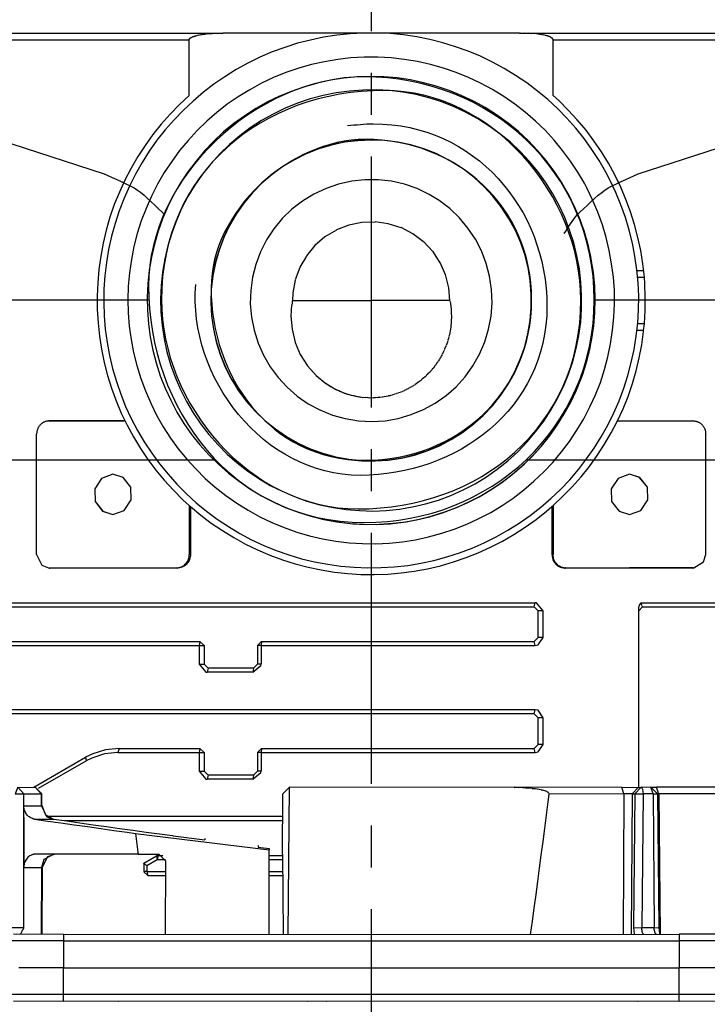
# Model space of a CAD drawing. Extents: x 939 to 1464, y -241 to 415.
# Drawn here: x 1076 to 1128, y 250 to 324 of the extents above; entities that cross this region are included whole.
import ezdxf

# ---------------------------------------------------------------- set-up
doc = ezdxf.new("R2010")
doc.units = 0
doc.header["$MEASUREMENT"] = 0
doc.linetypes.add('$RECOVER_090305125801-0', pattern=[0])
doc.linetypes.add('CENTER2', pattern=[1.125, 0.75, -0.125, 0.125, -0.125])
doc.layers.add('レイヤー_1', color=160, linetype='Continuous')

# ---------------------------------------------------------------- blocks, each defined once
blk = doc.blocks.new('AI9-BLK1')
at = {"layer": 'レイヤー_1', "color": 7}
for p, q in [((-32.032, 58.943), (-27.178, 58.943)), ((-27.668, 58.895), (-27.633, 58.908)), ((-27.633, 58.903), (-27.594, 58.915)), ((-27.594, 58.91), (-27.556, 58.922)), ((-27.556, 58.917), (-27.52, 58.926)), ((-27.52, 58.92), (-27.464, 58.933)), ((-27.464, 58.927), (-27.407, 58.936)), ((-27.407, 58.931), (-27.351, 58.94)), ((-27.351, 58.934), (-27.273, 58.943)), ((-27.273, 58.938), (-27.199, 58.943)), ((-27.199, 58.938), (-27.178, 58.943)), ((-21.636, 58.943), (-27.178, 58.943)), ((-21.615, 58.938), (-21.636, 58.943)), ((-21.636, 58.943), (-16.782, 58.943)), ((-21.541, 58.938), (-21.615, 58.943)), ((-21.463, 58.934), (-21.541, 58.943)), ((-21.406, 58.931), (-21.463, 58.94)), ((-21.35, 58.927), (-21.406, 58.936)), ((-21.294, 58.92), (-21.35, 58.933)), ((-21.258, 58.917), (-21.294, 58.926)), ((-21.22, 58.91), (-21.258, 58.922)), ((-21.181, 58.903), (-21.22, 58.915)), ((-21.145, 58.895), (-21.181, 58.908)), ((-32.096, 58.814), (-27.809, 58.82)), ((-27.809, 58.825), (-27.806, 58.834)), ((-27.809, 58.818), (-27.809, 58.83)), ((-27.809, 58.814), (-27.809, 58.823)), ((-27.809, 57.776), (-27.809, 58.82)), ((-27.806, 58.828), (-27.802, 58.837)), ((-27.802, 58.832), (-27.799, 58.841)), ((-27.799, 58.835), (-27.795, 58.848)), ((-27.795, 58.843), (-27.792, 58.852)), ((-27.792, 58.846), (-27.785, 58.855)), ((-27.785, 58.85), (-27.774, 58.862)), ((-27.774, 58.857), (-27.767, 58.866)), ((-27.767, 58.86), (-27.76, 58.869)), ((-27.76, 58.864), (-27.742, 58.88)), ((-27.742, 58.874), (-27.725, 58.883)), ((-27.725, 58.878), (-27.704, 58.89)), ((-27.704, 58.885), (-27.686, 58.897)), ((-27.686, 58.892), (-27.668, 58.901)), ((-21.128, 58.892), (-21.145, 58.901)), ((-21.11, 58.885), (-21.128, 58.897)), ((-21.089, 58.878), (-21.11, 58.89)), ((-21.071, 58.874), (-21.089, 58.883)), ((-21.054, 58.864), (-21.071, 58.88)), ((-21.047, 58.86), (-21.054, 58.869)), ((-21.04, 58.857), (-21.047, 58.866)), ((-21.029, 58.85), (-21.04, 58.862)), ((-21.022, 58.846), (-21.029, 58.855)), ((-21.019, 58.843), (-21.022, 58.852)), ((-21.015, 58.835), (-21.019, 58.848)), ((-21.011, 58.832), (-21.015, 58.841)), ((-21.008, 58.828), (-21.011, 58.837)), ((-21.004, 58.825), (-21.008, 58.834)), ((-21.004, 58.818), (-21.004, 58.83)), ((-21.004, 58.814), (-21.004, 58.823)), ((-21.004, 58.82), (-16.718, 58.82)), ((-24.335, 55.41), (-24.581, 55.405)), ((-24.088, 55.375), (-24.335, 55.415)), ((-25.058, 55.258), (-25.273, 55.137)), ((-24.828, 55.35), (-25.058, 55.264)), ((-24.581, 55.399), (-24.828, 55.355)), ((-23.848, 55.301), (-24.088, 55.38)), ((-23.629, 55.188), (-23.848, 55.306)), ((-25.273, 55.131), (-25.46, 54.974)), ((-23.428, 55.04), (-23.629, 55.193)), ((-23.255, 54.86), (-23.428, 55.045)), ((-25.46, 54.969), (-25.619, 54.78)), ((-23.118, 54.651), (-23.255, 54.865)), ((-25.619, 54.775), (-25.742, 54.565)), ((-25.742, 54.56), (-25.827, 54.329)), ((-23.015, 54.422), (-23.118, 54.657)), ((-19.438, 54.505), (-19.315, 54.505)), ((-25.827, 54.323), (-25.873, 54.086)), ((-22.955, 54.182), (-23.015, 54.428)), ((-22.934, 53.935), (-22.955, 54.188)), ((-25.873, 54.08), (-25.88, 53.944)), ((-25.88, 53.944), (-24.409, 53.944)), ((-22.934, 53.944), (-24.409, 53.944)), ((-22.934, 53.935), (-22.934, 53.937)), ((-22.934, 53.932), (-22.931, 53.927)), ((-22.931, 53.921), (-22.923, 53.888)), ((-22.923, 53.882), (-22.916, 53.839)), ((-22.916, 53.833), (-22.913, 53.786)), ((-22.913, 53.78), (-22.909, 53.733)), ((-22.909, 53.727), (-22.909, 53.705)), ((-22.909, 53.699), (-22.906, 53.652)), ((-22.906, 53.614), (-22.909, 53.584)), ((-22.909, 53.579), (-22.909, 53.549)), ((-22.906, 53.646), (-22.906, 53.62)), ((-22.927, 53.406), (-22.931, 53.376)), ((-22.92, 53.442), (-22.927, 53.412)), ((-22.916, 53.477), (-22.92, 53.447)), ((-22.913, 53.512), (-22.916, 53.482)), ((-22.909, 53.544), (-22.913, 53.517)), ((-19.315, 53.383), (-19.438, 53.383)), ((-19.3, 53.507), (-19.428, 53.507)), ((-19.315, 53.383), (-19.3, 53.507)), ((-22.962, 53.233), (-22.973, 53.204)), ((-22.955, 53.269), (-22.962, 53.239)), ((-22.945, 53.304), (-22.955, 53.274)), ((-22.938, 53.339), (-22.945, 53.309)), ((-22.931, 53.371), (-22.938, 53.345)), ((-23.036, 53.029), (-23.05, 53.002)), ((-23.022, 53.064), (-23.036, 53.034)), ((-23.008, 53.096), (-23.022, 53.069)), ((-22.994, 53.131), (-23.008, 53.101)), ((-22.983, 53.166), (-22.994, 53.136)), ((-22.973, 53.198), (-22.983, 53.172)), ((-23.139, 52.835), (-23.156, 52.808)), ((-23.118, 52.867), (-23.139, 52.84)), ((-23.1, 52.898), (-23.118, 52.872)), ((-23.082, 52.93), (-23.1, 52.904)), ((-23.065, 52.965), (-23.082, 52.935)), ((-23.05, 52.997), (-23.065, 52.971)), ((-23.269, 52.651), (-23.294, 52.628)), ((-23.244, 52.679), (-23.269, 52.657)), ((-23.223, 52.711), (-23.244, 52.685)), ((-23.199, 52.739), (-23.223, 52.717)), ((-23.178, 52.771), (-23.199, 52.745)), ((-23.156, 52.803), (-23.178, 52.777)), ((-23.46, 52.464), (-23.488, 52.445)), ((-23.428, 52.489), (-23.46, 52.47)), ((-23.4, 52.514), (-23.428, 52.494)), ((-23.372, 52.542), (-23.4, 52.519)), ((-23.347, 52.567), (-23.372, 52.547)), ((-23.319, 52.595), (-23.347, 52.572)), ((-23.294, 52.623), (-23.319, 52.6)), ((-25.224, 52.365), (-25.255, 52.392)), ((-25.188, 52.344), (-25.224, 52.371)), ((-25.157, 52.323), (-25.188, 52.35)), ((-25.121, 52.306), (-25.157, 52.329)), ((-25.09, 52.284), (-25.121, 52.311)), ((-25.054, 52.267), (-25.09, 52.29)), ((-23.717, 52.291), (-23.753, 52.279)), ((-23.682, 52.309), (-23.717, 52.297)), ((-23.65, 52.33), (-23.682, 52.315)), ((-23.615, 52.348), (-23.65, 52.336)), ((-23.583, 52.369), (-23.615, 52.353)), ((-23.552, 52.394), (-23.583, 52.375)), ((-23.52, 52.415), (-23.552, 52.399)), ((-23.488, 52.44), (-23.52, 52.42)), ((-25.015, 52.253), (-25.054, 52.272)), ((-24.98, 52.235), (-25.015, 52.258)), ((-24.945, 52.221), (-24.98, 52.24)), ((-24.906, 52.207), (-24.945, 52.226)), ((-24.871, 52.193), (-24.906, 52.212)), ((-24.832, 52.182), (-24.871, 52.198)), ((-24.793, 52.171), (-24.832, 52.188)), ((-24.754, 52.161), (-24.793, 52.177)), ((-24.719, 52.154), (-24.754, 52.166)), ((-24.68, 52.143), (-24.719, 52.159)), ((-24.638, 52.136), (-24.68, 52.149)), ((-24.599, 52.133), (-24.638, 52.142)), ((-24.56, 52.126), (-24.599, 52.138)), ((-24.522, 52.122), (-24.56, 52.131)), ((-24.483, 52.122), (-24.522, 52.128)), ((-24.441, 52.119), (-24.483, 52.128)), ((-24.402, 52.119), (-24.441, 52.124)), ((-24.363, 52.119), (-24.402, 52.124)), ((-24.324, 52.122), (-24.363, 52.124)), ((-24.282, 52.126), (-24.324, 52.128)), ((-24.243, 52.129), (-24.282, 52.131)), ((-24.204, 52.133), (-24.243, 52.135)), ((-24.165, 52.14), (-24.204, 52.138)), ((-24.127, 52.147), (-24.165, 52.145)), ((-24.088, 52.154), (-24.127, 52.152)), ((-24.049, 52.164), (-24.088, 52.159)), ((-24.01, 52.175), (-24.049, 52.17)), ((-23.971, 52.186), (-24.01, 52.18)), ((-23.936, 52.196), (-23.971, 52.191)), ((-23.897, 52.21), (-23.936, 52.202)), ((-23.862, 52.224), (-23.897, 52.216)), ((-23.823, 52.238), (-23.862, 52.23)), ((-23.788, 52.256), (-23.823, 52.244)), ((-23.753, 52.274), (-23.788, 52.262)), ((-30.438, 51.694), (-30.423, 51.694)), ((-30.438, 51.694), (-30.423, 51.694)), ((-30.423, 51.694), (-30.409, 51.694)), ((-29.235, 51.694), (-30.423, 51.694)), ((-30.423, 51.688), (-30.409, 51.694)), ((-30.409, 51.694), (-29.235, 51.694)), ((-19.801, 51.694), (-19.579, 51.694)), ((-19.579, 51.694), (-18.39, 51.694)), ((-18.404, 51.694), (-18.39, 51.694)), ((-18.39, 51.688), (-18.404, 51.694)), ((-18.39, 51.694), (-18.376, 51.694)), ((-18.39, 51.694), (-18.376, 51.694)), ((-30.663, 49.196), (-30.663, 51.443)), ((-18.15, 49.196), (-18.15, 51.443)), ((-27.809, 50.11), (-27.809, 49.196)), ((-27.809, 50.11), (-27.785, 50.092)), ((-27.785, 50.092), (-27.785, 49.193)), ((-21.029, 50.092), (-21.004, 50.11)), ((-21.029, 50.092), (-21.029, 49.193)), ((-21.004, 50.11), (-21.004, 49.196)), ((-27.785, 49.187), (-27.809, 49.196)), ((-21.029, 49.187), (-21.004, 49.196)), ((-21.004, 49.166), (-21.004, 49.196)), ((-21.001, 49.145), (-21.004, 49.171)), ((-20.997, 49.123), (-21.001, 49.15)), ((-20.99, 49.102), (-20.997, 49.129)), ((-20.983, 49.081), (-20.99, 49.108)), ((-20.973, 49.06), (-20.983, 49.087)), ((-20.958, 49.042), (-20.973, 49.065)), ((-20.948, 49.025), (-20.958, 49.048)), ((-20.93, 49.007), (-20.948, 49.03)), ((-20.916, 48.993), (-20.93, 49.013)), ((-20.898, 48.979), (-20.916, 48.998)), ((-20.881, 48.968), (-20.898, 48.984)), ((-20.87, 48.965), (-20.881, 48.974)), ((-20.86, 48.958), (-20.87, 48.97)), ((-30.438, 48.946), (-30.423, 48.946)), ((-30.438, 48.946), (-30.423, 48.946)), ((-30.423, 48.946), (-29.235, 48.946)), ((-30.423, 48.946), (-30.409, 48.942)), ((-30.423, 48.94), (-30.409, 48.942)), ((-30.409, 48.942), (-29.235, 48.946)), ((-29.235, 48.946), (-28.046, 48.946)), ((-29.235, 48.946), (-28.032, 48.942)), ((-28.032, 48.937), (-28.046, 48.946)), ((-20.853, 48.954), (-20.86, 48.963)), ((-20.842, 48.951), (-20.853, 48.96)), ((-20.832, 48.947), (-20.842, 48.956)), ((-20.821, 48.944), (-20.832, 48.953)), ((-20.81, 48.944), (-20.821, 48.949)), ((-20.8, 48.94), (-20.81, 48.949)), ((-20.789, 48.94), (-20.8, 48.946)), ((-20.779, 48.94), (-20.789, 48.946)), ((-20.782, 48.942), (-19.579, 48.946)), ((-20.782, 48.937), (-20.768, 48.946)), ((-20.768, 48.94), (-20.779, 48.946)), ((-19.579, 48.94), (-20.768, 48.946)), ((-19.579, 48.946), (-18.404, 48.942)), ((-18.39, 48.946), (-19.579, 48.946)), ((-18.404, 48.942), (-18.39, 48.946)), ((-18.39, 48.94), (-18.404, 48.942)), ((-18.39, 48.946), (-18.376, 48.946)), ((-18.39, 48.946), (-18.376, 48.946)), ((-39.194, 48.287), (-24.409, 48.293)), ((-24.409, 48.293), (-21.343, 48.293)), ((-21.357, 48.219), (-21.343, 48.293)), ((-19.403, 48.213), (-19.399, 48.229)), ((-19.399, 48.224), (-19.396, 48.237)), ((-19.396, 48.231), (-19.389, 48.254)), ((-19.389, 48.249), (-19.378, 48.265)), ((-19.378, 48.259), (-19.371, 48.279)), ((-19.371, 48.273), (-19.36, 48.289)), ((-19.36, 48.284), (-19.357, 48.293)), ((-19.357, 48.293), (-8.781, 48.293)), ((-19.357, 48.287), (-19.357, 48.275)), ((-19.357, 48.27), (-19.354, 48.261)), ((-19.354, 48.256), (-19.35, 48.247)), ((-19.35, 48.241), (-19.35, 48.24)), ((-19.35, 48.234), (-19.346, 48.229)), ((-39.105, 48.219), (-24.409, 48.219)), ((-24.409, 48.219), (-21.357, 48.219)), ((-21.283, 48.145), (-21.357, 48.219)), ((-21.191, 48.145), (-21.283, 48.145)), ((-21.283, 47.638), (-21.283, 48.145)), ((-21.191, 47.644), (-21.191, 48.145)), ((-19.332, 48.219), (-19.406, 48.145)), ((-19.406, 48.196), (-19.403, 48.212)), ((-19.406, 48.185), (-19.406, 48.201)), ((-19.406, 48.178), (-19.406, 48.191)), ((-19.406, 44.843), (-19.406, 48.184)), ((-19.403, 48.206), (-19.403, 48.219)), ((-19.346, 48.224), (-19.343, 48.226)), ((-19.343, 48.22), (-19.339, 48.222)), ((-19.339, 48.217), (-19.336, 48.219)), ((-19.336, 48.213), (-19.332, 48.219)), ((-19.332, 48.219), (-8.858, 48.219)), ((-32.159, 47.496), (-27.622, 47.496)), ((-32.124, 47.57), (-27.608, 47.57)), ((-27.608, 47.57), (-27.622, 47.496)), ((-27.622, 47.496), (-27.531, 47.496)), ((-27.622, 47.496), (-27.622, 47.143)), ((-27.531, 47.496), (-27.608, 47.57)), ((-26.458, 47.57), (-26.532, 47.496)), ((-26.532, 47.496), (-26.532, 47.143)), ((-26.465, 47.496), (-24.409, 47.496)), ((-26.465, 47.496), (-26.465, 47.143)), ((-26.458, 47.57), (-21.357, 47.57)), ((-24.409, 47.496), (-21.343, 47.496)), ((-21.357, 47.57), (-21.283, 47.644)), ((-21.343, 47.496), (-21.357, 47.57)), ((-21.343, 47.496), (-21.283, 47.506)), ((-21.191, 47.644), (-21.283, 47.644)), ((-21.283, 47.506), (-21.191, 47.644)), ((-27.622, 47.143), (-27.531, 47.143)), ((-26.606, 47.069), (-26.532, 47.143)), ((-26.465, 47.143), (-26.532, 47.143)), ((-27.457, 47.069), (-27.471, 46.995)), ((-26.617, 46.995), (-27.471, 46.995)), ((-26.606, 47.069), (-27.457, 47.069)), ((-26.606, 47.069), (-26.617, 46.995)), ((-24.409, 46.293), (-34.378, 46.293)), ((-24.409, 46.219), (-34.332, 46.219)), ((-21.343, 46.293), (-24.409, 46.293)), ((-21.357, 46.219), (-24.409, 46.219)), ((-21.357, 46.219), (-21.343, 46.293)), ((-21.283, 46.144), (-21.357, 46.219)), ((-21.283, 46.282), (-21.343, 46.293)), ((-21.191, 46.144), (-21.283, 46.282)), ((-21.191, 46.144), (-21.283, 46.144)), ((-21.283, 45.638), (-21.283, 46.144)), ((-21.191, 45.644), (-21.191, 46.144)), ((-29.122, 45.569), (-29.147, 45.495)), ((-29.147, 45.495), (-27.622, 45.495)), ((-29.122, 45.569), (-27.608, 45.569)), ((-27.608, 45.569), (-27.622, 45.495)), ((-27.622, 45.495), (-27.531, 45.495)), ((-27.622, 45.495), (-27.622, 45.146)), ((-27.531, 45.495), (-27.608, 45.569)), ((-27.531, 45.495), (-27.531, 45.146)), ((-26.465, 45.495), (-24.409, 45.495)), ((-26.465, 45.495), (-26.465, 45.146)), ((-26.458, 45.569), (-21.357, 45.569)), ((-24.409, 45.495), (-21.343, 45.495)), ((-21.357, 45.569), (-21.283, 45.644)), ((-21.343, 45.495), (-21.357, 45.569)), ((-21.343, 45.495), (-21.283, 45.506)), ((-21.191, 45.644), (-21.283, 45.644)), ((-21.283, 45.506), (-21.191, 45.644)), ((-30.713, 44.843), (-29.75, 45.404)), ((-30.625, 44.829), (-29.736, 45.337)), ((-29.75, 45.404), (-29.736, 45.337)), ((-27.622, 45.146), (-27.531, 45.146)), ((-27.531, 45.146), (-27.457, 45.069)), ((-26.606, 45.069), (-26.532, 45.146)), ((-26.465, 45.146), (-26.532, 45.146)), ((-27.457, 45.069), (-27.471, 44.994)), ((-26.617, 44.994), (-27.471, 44.994)), ((-26.606, 45.069), (-27.457, 45.069)), ((-26.606, 45.069), (-26.617, 44.994)), ((-30.903, 44.723), (-31.016, 44.843)), ((-31.016, 44.837), (-30.688, 44.843)), ((-30.565, 44.719), (-30.688, 44.843)), ((-25.933, 44.843), (-26.056, 44.723)), ((-25.957, 42.089), (-25.933, 44.843)), ((-21.735, 44.837), (-25.933, 44.843)), ((-21.735, 44.837), (-21.657, 44.843)), ((-19.72, 44.837), (-21.735, 44.843)), ((-21.657, 44.837), (-21.576, 44.843)), ((-21.576, 44.837), (-21.519, 44.839)), ((-21.519, 44.834), (-21.459, 44.836)), ((-21.459, 44.83), (-21.4, 44.829)), ((-21.4, 44.823), (-21.343, 44.822)), ((-21.343, 44.816), (-21.304, 44.818)), ((-21.304, 44.812), (-21.266, 44.811)), ((-21.266, 44.806), (-21.227, 44.804)), ((-21.227, 44.798), (-21.206, 44.797)), ((-21.206, 44.791), (-21.188, 44.793)), ((-21.188, 44.788), (-21.167, 44.786)), ((-21.167, 44.781), (-21.149, 44.779)), ((-21.149, 44.774), (-21.131, 44.772)), ((-21.131, 44.767), (-21.121, 44.769)), ((-21.121, 44.763), (-21.114, 44.765)), ((-21.114, 44.76), (-21.107, 44.758)), ((-21.107, 44.752), (-21.096, 44.755)), ((-21.096, 44.749), (-21.093, 44.751)), ((-21.093, 44.746), (-21.089, 44.744)), ((-21.089, 44.738), (-21.086, 44.74)), ((-21.086, 44.735), (-21.082, 44.733)), ((-19.685, 44.719), (-19.72, 44.843)), ((-19.72, 44.837), (-19.41, 44.843)), ((-19.41, 44.843), (-19.53, 44.719)), ((-19.36, 44.843), (-19.48, 44.719)), ((-19.41, 44.837), (-19.36, 44.843)), ((-19.177, 44.837), (-19.36, 44.843)), ((-19.135, 44.719), (-19.177, 44.843)), ((-19.054, 44.719), (-19.177, 44.843)), ((-19.177, 44.843), (-19.071, 44.843)), ((-13.857, 44.843), (-19.071, 44.843)), ((-19.029, 44.714), (-19.071, 44.843)), ((-30.903, 44.723), (-30.903, 44.719)), ((-30.903, 42.218), (-30.903, 44.719)), ((-30.575, 44.719), (-30.575, 44.723)), ((-30.572, 44.719), (-30.565, 44.719)), ((-30.572, 44.497), (-30.572, 44.719)), ((-30.565, 44.5), (-30.565, 44.719)), ((-26.067, 43.594), (-26.056, 44.723)), ((-21.128, 44.319), (-21.096, 44.571)), ((-21.096, 44.566), (-21.078, 44.719)), ((-21.082, 44.728), (-21.078, 44.726)), ((-21.078, 44.721), (-21.078, 44.719)), ((-19.685, 44.714), (-21.078, 44.719)), ((-19.685, 44.714), (-19.699, 42.095)), ((-19.53, 44.719), (-19.685, 44.719)), ((-19.53, 44.719), (-19.544, 42.095)), ((-19.53, 44.719), (-19.48, 44.719)), ((-19.48, 44.719), (-19.501, 42.222)), ((-19.48, 44.719), (-19.325, 44.719)), ((-19.325, 44.719), (-19.346, 42.218)), ((-19.135, 44.719), (-19.325, 44.719)), ((-19.135, 44.719), (-19.054, 44.719)), ((-19.054, 44.719), (-19.032, 42.222)), ((-19.054, 44.719), (-19.029, 44.719)), ((-13.776, 44.719), (-19.029, 44.719)), ((-19.029, 44.719), (-19.001, 42.095)), ((-30.903, 44.497), (-30.572, 44.497)), ((-30.903, 44.278), (-30.903, 44.497)), ((-30.572, 44.497), (-30.565, 44.5)), ((-30.565, 44.5), (-30.498, 44.331)), ((-30.903, 44.278), (-30.903, 43.343)), ((-30.702, 44.25), (-30.374, 44.25)), ((-30.498, 44.331), (-30.346, 44.25)), ((-26.06, 44.296), (-30.455, 44.296)), ((-30.374, 44.25), (-30.346, 44.25)), ((-26.06, 44.218), (-30.134, 44.218)), ((-21.16, 44.072), (-21.128, 44.324)), ((-21.191, 43.825), (-21.16, 44.077)), ((-28.815, 43.982), (-26.317, 43.675)), ((-28.815, 43.982), (-28.769, 43.629)), ((-28.109, 43.936), (-27.52, 43.858)), ((-27.52, 43.887), (-27.52, 43.858)), ((-21.227, 43.574), (-21.191, 43.83)), ((-28.769, 43.629), (-28.766, 43.594)), ((-26.518, 43.753), (-26.518, 43.724)), ((-26.518, 43.724), (-26.317, 43.7)), ((-26.317, 43.7), (-26.317, 43.675)), ((-26.317, 42.095), (-26.317, 43.675)), ((-28.769, 43.594), (-30.67, 43.594)), ((-30.314, 43.594), (-30.462, 43.544)), ((-28.769, 43.624), (-28.769, 43.594)), ((-28.766, 43.594), (-28.769, 43.594)), ((-28.766, 43.594), (-28.377, 43.594)), ((-28.656, 43.425), (-28.423, 43.559)), ((-28.603, 43.382), (-28.406, 43.495)), ((-28.388, 43.569), (-28.423, 43.559)), ((-28.423, 43.559), (-28.406, 43.495)), ((-28.388, 43.569), (-28.406, 43.495)), ((-28.406, 43.495), (-28.254, 43.495)), ((-28.388, 43.569), (-28.303, 43.569)), ((-28.25, 43.47), (-28.377, 43.594)), ((-28.25, 43.47), (-28.261, 42.095)), ((-26.317, 43.569), (-26.067, 43.569)), ((-26.317, 43.495), (-26.063, 43.495)), ((-26.067, 43.594), (-26.053, 42.095)), ((-21.258, 43.327), (-21.227, 43.58)), ((-30.572, 43.343), (-30.575, 42.095)), ((-28.656, 43.425), (-28.656, 43.269)), ((-28.603, 43.269), (-28.656, 43.269)), ((-28.656, 43.264), (-28.582, 43.195)), ((-28.603, 43.269), (-28.582, 43.195)), ((-26.317, 43.269), (-26.063, 43.269)), ((-21.29, 43.08), (-21.258, 43.333)), ((-28.582, 43.195), (-28.254, 43.195)), ((-26.317, 43.195), (-26.063, 43.195)), ((-21.325, 42.833), (-21.29, 43.086)), ((-21.357, 42.583), (-21.325, 42.839)), ((-21.392, 42.336), (-21.357, 42.588)), ((-21.428, 42.089), (-21.392, 42.342)), ((-19.501, 42.222), (-19.346, 42.218)), ((-19.501, 42.222), (-19.491, 42.095)), ((-19.114, 42.218), (-19.032, 42.222)), ((-19.032, 42.222), (-19.018, 42.095)), ((-30.163, 41.975), (-31.207, 41.975)), ((-30.163, 42.089), (-31.097, 42.095)), ((-30.956, 42.107), (-30.967, 42.095)), ((-30.956, 42.112), (-30.953, 42.095)), ((-30.163, 42.095), (-30.163, 41.975)), ((-30.163, 42.089), (-18.651, 42.095)), ((-30.163, 41.975), (-18.651, 41.975)), ((-30.163, 41.975), (-30.163, 41.47)), ((-18.651, 42.095), (-18.651, 41.975)), ((-17.717, 42.095), (-18.651, 42.095)), ((-17.607, 41.975), (-18.651, 41.975)), ((-18.651, 41.975), (-18.651, 41.47)), ((-30.163, 41.465), (-30.992, 41.47)), ((-30.163, 40.969), (-30.163, 41.47)), ((-30.163, 41.465), (-18.651, 41.47)), ((-18.651, 40.969), (-18.651, 41.47)), ((-17.822, 41.465), (-18.651, 41.47)), ((-18.651, 40.969), (-30.163, 40.969)), ((-18.651, 40.846), (-18.651, 40.969)), ((-17.607, 40.969), (-18.651, 40.969)), ((-30.163, 40.84), (-31.094, 40.846)), ((-18.651, 40.84), (-30.163, 40.846)), ((-29.178, 40.846), (-29.175, 40.846)), ((-29.129, 40.846), (-29.125, 40.846)), ((-25.598, 40.846), (-25.594, 40.846)), ((-25.241, 40.846), (-25.238, 40.846)), ((-19.699, 40.846), (-19.696, 40.846)), ((-19.428, 40.846), (-19.424, 40.846)), ((-17.72, 40.84), (-18.651, 40.846))]:
    blk.add_line(p, q, dxfattribs=at)
at = {"layer": 'レイヤー_1', "color": 7, "linetype": '$RECOVER_090305125801-0'}
for p, q in [((-34.912, 58.1), (-29.398, 56.314)), ((-19.416, 56.314), (-13.902, 58.1)), ((-34.576, 53.955), (-28.577, 53.955)), ((-20.237, 53.955), (-14.244, 53.955)), ((-34.576, 50.968), (-27.32, 50.968)), ((-21.5, 50.968), (-14.244, 50.968))]:
    blk.add_line(p, q, dxfattribs=at)
at = {"layer": 'レイヤー_1', "color": 7}
for points in [[(-20.02, 56.34), (-20.144, 56.558), (-20.281, 56.767), (-20.426, 56.971), (-20.581, 57.165), (-20.747, 57.352), (-20.923, 57.532), (-21.107, 57.702), (-21.297, 57.86), (-21.498, 58.012), (-21.706, 58.153), (-21.918, 58.28), (-22.137, 58.4), (-22.362, 58.509), (-22.595, 58.605), (-22.828, 58.689), (-23.068, 58.763), (-23.312, 58.823), (-23.555, 58.873), (-23.802, 58.908), (-24.052, 58.933), (-24.303, 58.943), (-24.553, 58.943), (-24.8, 58.929), (-25.051, 58.904), (-25.298, 58.866), (-25.541, 58.813), (-25.784, 58.753), (-26.021, 58.675), (-26.257, 58.59), (-26.487, 58.492), (-26.712, 58.382), (-26.931, 58.262), (-27.143, 58.128), (-27.347, 57.987), (-27.545, 57.836), (-27.735, 57.673), (-27.919, 57.504), (-28.092, 57.324), (-28.258, 57.133), (-28.413, 56.94), (-28.557, 56.735), (-28.691, 56.523), (-28.815, 56.308), (-28.928, 56.082), (-29.026, 55.857), (-29.118, 55.62), (-29.196, 55.384), (-29.263, 55.144), (-29.316, 54.9), (-29.358, 54.654), (-29.386, 54.403), (-29.404, 54.156), (-29.408, 53.906), (-29.397, 53.655), (-29.379, 53.405), (-29.344, 53.158), (-29.298, 52.914), (-29.242, 52.671), (-29.171, 52.431), (-29.09, 52.195), (-28.998, 51.962), (-28.892, 51.736), (-28.776, 51.514), (-28.649, 51.299), (-28.511, 51.09), (-28.363, 50.889), (-28.205, 50.695), (-28.039, 50.508), (-27.862, 50.332), (-27.679, 50.163), (-27.485, 50.004), (-27.284, 49.856), (-27.076, 49.718), (-26.86, 49.588), (-26.642, 49.471), (-26.416, 49.365), (-26.183, 49.27), (-25.947, 49.189), (-25.707, 49.115), (-25.464, 49.059), (-25.22, 49.013), (-24.973, 48.977), (-24.723, 48.956), (-24.472, 48.946), (-24.222, 48.949), (-23.975, 48.963), (-23.724, 48.991), (-23.477, 49.03), (-23.234, 49.083), (-22.994, 49.15), (-22.754, 49.224), (-22.521, 49.312), (-22.292, 49.415), (-22.07, 49.524), (-21.851, 49.648), (-21.64, 49.782), (-21.435, 49.923), (-21.237, 50.078), (-21.047, 50.24), (-20.867, 50.413), (-20.694, 50.593), (-20.532, 50.783), (-20.38, 50.981), (-20.235, 51.186), (-20.105, 51.397), (-19.981, 51.616), (-19.872, 51.842), (-19.773, 52.071), (-19.685, 52.304), (-19.607, 52.54), (-19.544, 52.784), (-19.491, 53.027), (-19.452, 53.274), (-19.424, 53.525), (-19.41, 53.772), (-19.406, 54.022), (-19.417, 54.272), (-19.442, 54.519), (-19.477, 54.77), (-19.523, 55.013), (-19.583, 55.257), (-19.653, 55.497), (-19.738, 55.733), (-19.833, 55.962), (-19.939, 56.188), (-20.02, 56.34)], [(-20.415, 56.125), (-20.542, 56.34), (-20.68, 56.548), (-20.828, 56.749), (-20.987, 56.943), (-21.156, 57.126), (-21.336, 57.299), (-21.527, 57.465), (-21.724, 57.617), (-21.929, 57.758), (-22.14, 57.888), (-22.362, 58.008), (-22.588, 58.114), (-22.821, 58.206), (-23.058, 58.287), (-23.297, 58.354), (-23.541, 58.411), (-23.788, 58.449), (-24.035, 58.478), (-24.285, 58.492), (-24.536, 58.492), (-24.786, 58.478), (-25.033, 58.449), (-25.28, 58.407), (-25.524, 58.354), (-25.763, 58.287), (-26, 58.206), (-26.233, 58.111), (-26.458, 58.005), (-26.677, 57.885), (-26.892, 57.754), (-27.097, 57.613), (-27.294, 57.458), (-27.481, 57.296), (-27.661, 57.123), (-27.831, 56.936), (-27.99, 56.746), (-28.137, 56.544), (-28.275, 56.336), (-28.402, 56.118), (-28.515, 55.895), (-28.617, 55.666), (-28.706, 55.433), (-28.78, 55.197), (-28.843, 54.953), (-28.889, 54.71), (-28.924, 54.459), (-28.949, 54.213), (-28.956, 53.962), (-28.949, 53.711), (-28.931, 53.465), (-28.896, 53.214), (-28.85, 52.971), (-28.79, 52.727), (-28.716, 52.487), (-28.628, 52.255), (-28.529, 52.025), (-28.42, 51.803), (-28.296, 51.584), (-28.159, 51.373), (-28.014, 51.172), (-27.855, 50.977), (-27.686, 50.794), (-27.51, 50.618), (-27.323, 50.452), (-27.125, 50.297), (-26.92, 50.156), (-26.709, 50.021), (-26.49, 49.902), (-26.264, 49.792), (-26.035, 49.697), (-25.799, 49.612), (-25.559, 49.545), (-25.315, 49.489), (-25.068, 49.443), (-24.821, 49.415), (-24.571, 49.401), (-24.32, 49.397), (-24.07, 49.408), (-23.823, 49.432), (-23.576, 49.471), (-23.333, 49.524), (-23.089, 49.591), (-22.853, 49.669), (-22.62, 49.76), (-22.394, 49.866), (-22.172, 49.983), (-21.96, 50.11), (-21.752, 50.251), (-21.555, 50.402), (-21.364, 50.565), (-21.181, 50.738), (-21.011, 50.917), (-20.849, 51.112), (-20.701, 51.309), (-20.56, 51.517), (-20.433, 51.732), (-20.317, 51.955), (-20.214, 52.18), (-20.122, 52.413), (-20.045, 52.653), (-19.981, 52.893), (-19.932, 53.136), (-19.893, 53.387), (-19.868, 53.634), (-19.858, 53.884), (-19.861, 54.135), (-19.879, 54.382), (-19.911, 54.632), (-19.957, 54.876), (-20.013, 55.119), (-20.084, 55.359), (-20.168, 55.595), (-20.267, 55.825), (-20.377, 56.05), (-20.415, 56.125)], [(-20.733, 55.952), (-20.86, 56.167), (-20.997, 56.375), (-21.149, 56.573), (-21.311, 56.763), (-21.484, 56.943), (-21.668, 57.112), (-21.862, 57.271), (-22.066, 57.416), (-22.278, 57.55), (-22.497, 57.67), (-22.722, 57.779), (-22.952, 57.871), (-23.192, 57.952), (-23.431, 58.015), (-23.675, 58.068), (-23.922, 58.104), (-24.172, 58.125), (-24.423, 58.132), (-24.67, 58.125), (-24.92, 58.1), (-25.167, 58.061), (-25.411, 58.008), (-25.65, 57.941), (-25.887, 57.86), (-26.12, 57.765), (-26.345, 57.656), (-26.561, 57.536), (-26.772, 57.398), (-26.973, 57.253), (-27.167, 57.095), (-27.351, 56.922), (-27.524, 56.742), (-27.682, 56.551), (-27.834, 56.35), (-27.972, 56.142), (-28.095, 55.927), (-28.208, 55.701), (-28.307, 55.472), (-28.392, 55.239), (-28.459, 54.999), (-28.515, 54.752), (-28.557, 54.509), (-28.582, 54.258), (-28.593, 54.008), (-28.589, 53.761), (-28.571, 53.51), (-28.54, 53.264), (-28.49, 53.017), (-28.427, 52.777), (-28.353, 52.537), (-28.261, 52.304), (-28.155, 52.078), (-28.039, 51.856), (-27.908, 51.644), (-27.764, 51.44), (-27.608, 51.246), (-27.443, 51.059), (-27.263, 50.882), (-27.076, 50.716), (-26.878, 50.565), (-26.673, 50.424), (-26.458, 50.293), (-26.236, 50.177), (-26.01, 50.074), (-25.774, 49.986), (-25.537, 49.912), (-25.294, 49.852), (-25.047, 49.806), (-24.8, 49.775), (-24.55, 49.76), (-24.303, 49.757), (-24.052, 49.771), (-23.805, 49.799), (-23.558, 49.845), (-23.315, 49.902), (-23.075, 49.976), (-22.842, 50.06), (-22.613, 50.163), (-22.391, 50.275), (-22.176, 50.402), (-21.967, 50.54), (-21.77, 50.692), (-21.579, 50.858), (-21.4, 51.03), (-21.23, 51.214), (-21.075, 51.408), (-20.93, 51.613), (-20.796, 51.824), (-20.676, 52.043), (-20.57, 52.269), (-20.475, 52.502), (-20.398, 52.738), (-20.331, 52.978), (-20.281, 53.225), (-20.246, 53.472), (-20.225, 53.719), (-20.221, 53.969), (-20.228, 54.22), (-20.253, 54.47), (-20.292, 54.717), (-20.345, 54.96), (-20.412, 55.2), (-20.493, 55.437), (-20.592, 55.666), (-20.701, 55.892), (-20.733, 55.952)], [(-26.296, 50.487), (-26.07, 50.378), (-25.841, 50.279), (-25.608, 50.194), (-25.365, 50.124), (-25.121, 50.071), (-24.874, 50.036), (-24.627, 50.015), (-24.377, 50.007), (-24.127, 50.018), (-23.88, 50.043), (-23.632, 50.085), (-23.389, 50.141), (-23.149, 50.212), (-22.916, 50.3), (-22.687, 50.402), (-22.465, 50.519), (-22.253, 50.649), (-22.049, 50.791), (-21.851, 50.949), (-21.668, 51.115), (-21.495, 51.295), (-21.332, 51.486), (-21.181, 51.687), (-21.047, 51.895), (-20.923, 52.113), (-20.814, 52.336), (-20.719, 52.569), (-20.637, 52.805), (-20.574, 53.045), (-20.525, 53.292), (-20.489, 53.539), (-20.472, 53.789), (-20.472, 54.036), (-20.486, 54.287), (-20.514, 54.537), (-20.56, 54.78), (-20.62, 55.024), (-20.697, 55.26), (-20.786, 55.493), (-20.892, 55.722), (-21.011, 55.941), (-21.145, 56.153), (-21.294, 56.354), (-21.452, 56.548), (-21.622, 56.728), (-21.805, 56.901), (-21.999, 57.059), (-22.2, 57.204), (-22.412, 57.338), (-22.631, 57.458), (-22.856, 57.564), (-23.089, 57.656), (-23.329, 57.73), (-23.569, 57.793), (-23.816, 57.836), (-24.063, 57.867), (-24.313, 57.881), (-24.564, 57.878), (-24.811, 57.86), (-25.061, 57.829), (-25.305, 57.779), (-25.548, 57.712), (-25.784, 57.634), (-26.014, 57.539), (-26.24, 57.43), (-26.458, 57.306), (-26.667, 57.169), (-26.864, 57.021), (-27.055, 56.858), (-27.234, 56.685), (-27.404, 56.499), (-27.559, 56.305), (-27.704, 56.1), (-27.834, 55.885), (-27.951, 55.666), (-28.049, 55.437), (-28.137, 55.204), (-28.212, 54.964), (-28.268, 54.721), (-28.31, 54.474), (-28.335, 54.223), (-28.346, 53.976), (-28.339, 53.726), (-28.317, 53.475), (-28.279, 53.228), (-28.226, 52.985), (-28.159, 52.745), (-28.074, 52.509), (-27.975, 52.279), (-27.862, 52.057), (-27.735, 51.842), (-27.594, 51.634), (-27.443, 51.436), (-27.277, 51.249), (-27.1, 51.073), (-26.913, 50.907), (-26.716, 50.755), (-26.508, 50.614), (-26.296, 50.487)], [(-22.969, 56.576), (-23.192, 56.689), (-23.424, 56.781), (-23.664, 56.851), (-23.908, 56.904), (-24.158, 56.932), (-24.405, 56.943), (-24.656, 56.932), (-24.903, 56.904), (-25.15, 56.851), (-25.386, 56.781), (-25.619, 56.689), (-25.844, 56.58), (-26.056, 56.449), (-26.261, 56.305), (-26.451, 56.142), (-26.628, 55.962), (-26.786, 55.772), (-26.931, 55.567), (-27.055, 55.352), (-27.164, 55.126), (-27.252, 54.893), (-27.323, 54.654), (-27.372, 54.406), (-27.4, 54.16), (-27.407, 53.909), (-27.393, 53.662), (-27.358, 53.415), (-27.305, 53.168), (-27.231, 52.932), (-27.136, 52.699), (-27.023, 52.477), (-26.892, 52.265), (-26.744, 52.064), (-26.578, 51.877), (-26.398, 51.701), (-26.208, 51.546), (-26, 51.404), (-25.784, 51.277), (-25.559, 51.175), (-25.322, 51.087), (-25.083, 51.02), (-24.836, 50.974), (-24.589, 50.949), (-24.338, 50.946), (-24.088, 50.96), (-23.841, 50.999), (-23.597, 51.055), (-23.361, 51.133), (-23.132, 51.228), (-22.909, 51.344), (-22.698, 51.479), (-22.5, 51.63), (-22.313, 51.796), (-22.14, 51.976), (-21.985, 52.173), (-21.847, 52.382), (-21.724, 52.6), (-21.622, 52.826), (-21.541, 53.062), (-21.477, 53.302), (-21.435, 53.549), (-21.41, 53.8), (-21.41, 54.047), (-21.428, 54.297), (-21.467, 54.544), (-21.527, 54.788), (-21.608, 55.024), (-21.706, 55.253), (-21.826, 55.472), (-21.96, 55.68), (-22.116, 55.878), (-22.281, 56.065), (-22.465, 56.234), (-22.663, 56.386), (-22.874, 56.523), (-22.969, 56.576)], [(-22.969, 56.573), (-23.195, 56.685), (-23.428, 56.777), (-23.664, 56.848), (-23.911, 56.901), (-24.158, 56.932), (-24.409, 56.94), (-24.656, 56.929), (-24.906, 56.901), (-25.15, 56.848), (-25.389, 56.777), (-25.622, 56.685), (-25.844, 56.573), (-26.06, 56.446), (-26.261, 56.297), (-26.451, 56.135), (-26.628, 55.959), (-26.786, 55.765), (-26.931, 55.56), (-27.055, 55.345), (-27.164, 55.119), (-27.252, 54.886), (-27.319, 54.646), (-27.369, 54.403), (-27.397, 54.152), (-27.404, 53.902), (-27.39, 53.655), (-27.354, 53.408), (-27.302, 53.165), (-27.224, 52.925), (-27.129, 52.695), (-27.016, 52.47), (-26.885, 52.258), (-26.737, 52.057), (-26.571, 51.87), (-26.391, 51.697), (-26.197, 51.542), (-25.989, 51.401), (-25.774, 51.277), (-25.545, 51.172), (-25.312, 51.087), (-25.072, 51.023), (-24.825, 50.977), (-24.575, 50.953), (-24.328, 50.949), (-24.077, 50.967), (-23.83, 51.002), (-23.587, 51.062), (-23.35, 51.14), (-23.121, 51.239), (-22.899, 51.355), (-22.687, 51.489), (-22.49, 51.641), (-22.306, 51.807), (-22.133, 51.99), (-21.978, 52.188), (-21.84, 52.396), (-21.72, 52.614), (-21.622, 52.844), (-21.537, 53.077), (-21.477, 53.32), (-21.435, 53.567), (-21.414, 53.814), (-21.414, 54.064), (-21.435, 54.315), (-21.474, 54.562), (-21.537, 54.802), (-21.618, 55.038), (-21.717, 55.267), (-21.837, 55.486), (-21.975, 55.694), (-22.13, 55.892), (-22.299, 56.075), (-22.483, 56.241), (-22.684, 56.396), (-22.892, 56.53), (-22.969, 56.573)], [(-23.322, 55.927), (-23.548, 56.036), (-23.784, 56.118), (-24.028, 56.174), (-24.275, 56.202), (-24.525, 56.202), (-24.772, 56.174), (-25.019, 56.121), (-25.252, 56.04), (-25.481, 55.934), (-25.693, 55.803), (-25.89, 55.652), (-26.07, 55.475), (-26.229, 55.285), (-26.363, 55.077), (-26.476, 54.855), (-26.564, 54.618), (-26.624, 54.378), (-26.659, 54.131), (-26.667, 53.881), (-26.645, 53.63), (-26.596, 53.387), (-26.522, 53.147), (-26.423, 52.921), (-26.296, 52.703), (-26.148, 52.502), (-25.979, 52.322), (-25.792, 52.156), (-25.583, 52.015), (-25.365, 51.898), (-25.132, 51.803), (-24.892, 51.736), (-24.645, 51.697), (-24.398, 51.683), (-24.148, 51.697), (-23.901, 51.739), (-23.661, 51.81), (-23.431, 51.905), (-23.213, 52.025), (-23.008, 52.17), (-22.821, 52.332), (-22.652, 52.519), (-22.507, 52.72), (-22.384, 52.939), (-22.285, 53.168), (-22.211, 53.405), (-22.165, 53.652), (-22.147, 53.899), (-22.155, 54.149), (-22.193, 54.396), (-22.257, 54.636), (-22.345, 54.872), (-22.458, 55.091), (-22.599, 55.299), (-22.758, 55.49), (-22.938, 55.662), (-23.139, 55.814), (-23.322, 55.927)], [(-29.013, 51.694), (-29.235, 51.694), (-29.013, 51.694)], [(-29.235, 49.944), (-29.023, 50.018), (-28.892, 50.216), (-28.903, 50.452), (-29.044, 50.635), (-29.235, 50.695), (-29.45, 50.618), (-29.577, 50.424), (-29.57, 50.187), (-29.429, 50.004), (-29.235, 49.944)], [(-19.579, 50.695), (-19.791, 50.618), (-19.921, 50.424), (-19.911, 50.187), (-19.77, 50.004), (-19.579, 49.944), (-19.364, 50.018), (-19.237, 50.216), (-19.244, 50.452), (-19.385, 50.635), (-19.579, 50.695)]]:
    blk.add_lwpolyline(points, close=True, dxfattribs=at)
for points in [[(-19.428, 54.382), (-19.3, 54.382), (-19.329, 54.629), (-19.367, 54.876), (-19.42, 55.123), (-19.484, 55.363), (-19.558, 55.602), (-19.643, 55.835), (-19.741, 56.065), (-19.851, 56.29), (-19.971, 56.509), (-20.101, 56.724), (-20.242, 56.929), (-20.39, 57.13), (-20.553, 57.321), (-20.722, 57.504), (-20.898, 57.68), (-21.004, 57.776), (-21.004, 58.82)], [(-27.809, 57.776), (-27.993, 57.606), (-28.166, 57.426), (-28.332, 57.239), (-28.487, 57.045), (-28.635, 56.841), (-28.769, 56.633), (-28.896, 56.417), (-29.013, 56.195), (-29.115, 55.966), (-29.21, 55.736), (-29.291, 55.5), (-29.362, 55.26), (-29.418, 55.017), (-29.464, 54.77), (-29.499, 54.523), (-29.52, 54.272), (-29.531, 54.025), (-29.528, 53.775), (-29.513, 53.525), (-29.489, 53.278), (-29.45, 53.031), (-29.4, 52.784), (-29.337, 52.544), (-29.263, 52.304), (-29.178, 52.071), (-29.079, 51.838), (-28.97, 51.613), (-28.854, 51.394), (-28.723, 51.179), (-28.582, 50.974), (-28.434, 50.773), (-28.275, 50.582), (-28.106, 50.396), (-27.929, 50.219), (-27.809, 50.11)], [(-26.416, 50.268), (-26.19, 50.156), (-25.961, 50.057), (-25.728, 49.972), (-25.488, 49.898), (-25.245, 49.842), (-24.998, 49.799), (-24.751, 49.771), (-24.5, 49.757), (-24.25, 49.76), (-24.003, 49.778), (-23.753, 49.806), (-23.509, 49.856), (-23.266, 49.916), (-23.029, 49.99), (-22.793, 50.082), (-22.567, 50.184), (-22.345, 50.3), (-22.133, 50.427), (-21.925, 50.572), (-21.731, 50.724), (-21.541, 50.889), (-21.364, 51.066), (-21.198, 51.253), (-21.043, 51.45), (-20.902, 51.655), (-20.772, 51.867), (-20.655, 52.089), (-20.549, 52.315), (-20.457, 52.547), (-20.383, 52.787), (-20.32, 53.027), (-20.274, 53.274), (-20.242, 53.521), (-20.225, 53.772), (-20.221, 54.022), (-20.232, 54.269), (-20.26, 54.519), (-20.302, 54.766), (-20.355, 55.01), (-20.426, 55.246), (-20.514, 55.483), (-20.613, 55.712), (-20.722, 55.934), (-20.849, 56.153), (-20.987, 56.361), (-21.138, 56.558), (-21.297, 56.749), (-21.47, 56.932), (-21.653, 57.102), (-21.847, 57.261), (-22.052, 57.405), (-22.26, 57.539), (-22.398, 57.62)], [(-19.3, 53.507), (-19.286, 53.757), (-19.283, 54.008), (-19.29, 54.255), (-19.3, 54.382)], [(-25.88, 53.944), (-25.88, 53.937), (-25.883, 53.93), (-25.883, 53.92), (-25.887, 53.909), (-25.887, 53.891), (-25.897, 53.839), (-25.901, 53.786), (-25.904, 53.733), (-25.908, 53.68), (-25.908, 53.652)], [(-25.908, 53.652), (-25.887, 53.405), (-25.827, 53.161), (-25.732, 52.935), (-25.598, 52.724), (-25.435, 52.54), (-25.255, 52.392)], [(-21.004, 50.11), (-20.821, 50.283), (-20.648, 50.459), (-20.482, 50.649), (-20.327, 50.843), (-20.179, 51.045), (-20.045, 51.256), (-19.918, 51.471), (-19.801, 51.694), (-19.699, 51.919), (-19.604, 52.152), (-19.523, 52.389), (-19.452, 52.628), (-19.396, 52.872), (-19.35, 53.115), (-19.315, 53.366), (-19.315, 53.383)], [(-30.438, 51.694), (-30.448, 51.694), (-30.459, 51.69), (-30.469, 51.69), (-30.48, 51.687), (-30.491, 51.683), (-30.501, 51.68), (-30.512, 51.676), (-30.522, 51.672), (-30.533, 51.669), (-30.54, 51.662), (-30.551, 51.655), (-30.561, 51.651), (-30.568, 51.644), (-30.579, 51.637), (-30.586, 51.627), (-30.593, 51.62), (-30.6, 51.613), (-30.607, 51.602), (-30.614, 51.595), (-30.621, 51.584), (-30.628, 51.574), (-30.632, 51.567), (-30.639, 51.556), (-30.642, 51.546), (-30.646, 51.535), (-30.649, 51.524), (-30.653, 51.514), (-30.656, 51.5), (-30.656, 51.489), (-30.66, 51.479), (-30.66, 51.468), (-30.663, 51.457), (-30.663, 51.443)], [(-19.801, 51.694), (-19.579, 51.694), (-18.404, 51.694)], [(-18.376, 51.694), (-18.366, 51.694), (-18.355, 51.69), (-18.344, 51.69), (-18.334, 51.687), (-18.323, 51.683), (-18.313, 51.68), (-18.302, 51.676), (-18.292, 51.672), (-18.281, 51.669), (-18.274, 51.662), (-18.263, 51.655), (-18.253, 51.651), (-18.246, 51.644), (-18.235, 51.637), (-18.228, 51.627), (-18.221, 51.62), (-18.214, 51.613), (-18.207, 51.602), (-18.2, 51.595), (-18.193, 51.584), (-18.186, 51.574), (-18.182, 51.567), (-18.175, 51.556), (-18.172, 51.546), (-18.168, 51.535), (-18.165, 51.524), (-18.161, 51.514), (-18.157, 51.5), (-18.157, 51.489), (-18.154, 51.479), (-18.154, 51.468), (-18.154, 51.457), (-18.15, 51.443)], [(-29.235, 50.695), (-29.45, 50.618), (-29.577, 50.424), (-29.57, 50.187), (-29.425, 50.004), (-29.235, 49.944)], [(-19.579, 49.944), (-19.364, 50.018), (-19.237, 50.216), (-19.244, 50.452), (-19.389, 50.635), (-19.579, 50.695)], [(-27.785, 50.092), (-27.594, 49.93), (-27.397, 49.782), (-27.189, 49.641), (-26.977, 49.51), (-26.755, 49.39), (-26.532, 49.281), (-26.303, 49.182), (-26.067, 49.097), (-25.83, 49.02), (-25.587, 48.956), (-25.344, 48.907), (-25.096, 48.864), (-24.846, 48.84), (-24.599, 48.822), (-24.349, 48.819), (-24.098, 48.829), (-23.848, 48.85), (-23.601, 48.882), (-23.354, 48.928), (-23.114, 48.984), (-22.871, 49.055), (-22.634, 49.136), (-22.405, 49.228), (-22.176, 49.33), (-21.953, 49.446), (-21.738, 49.57), (-21.527, 49.704), (-21.322, 49.852), (-21.128, 50.007), (-21.029, 50.092)], [(-30.663, 49.196), (-30.568, 48.995), (-30.438, 48.946)], [(-28.046, 48.946), (-28.035, 48.946), (-28.025, 48.946), (-28.014, 48.946), (-28.003, 48.949), (-27.993, 48.949), (-27.982, 48.953), (-27.972, 48.956), (-27.965, 48.96), (-27.954, 48.963), (-27.944, 48.97), (-27.933, 48.974), (-27.915, 48.984), (-27.898, 48.998), (-27.884, 49.013), (-27.866, 49.03), (-27.855, 49.048), (-27.841, 49.065), (-27.831, 49.087), (-27.824, 49.108), (-27.817, 49.129), (-27.813, 49.15), (-27.809, 49.171), (-27.809, 49.196)], [(-27.785, 49.193), (-27.788, 49.171), (-27.792, 49.15), (-27.795, 49.125), (-27.802, 49.104), (-27.809, 49.083), (-27.82, 49.065), (-27.834, 49.048), (-27.848, 49.03), (-27.862, 49.013), (-27.88, 48.998), (-27.887, 48.991), (-27.898, 48.984), (-27.905, 48.977), (-27.915, 48.974), (-27.926, 48.967), (-27.936, 48.963), (-27.947, 48.96), (-27.954, 48.956), (-27.965, 48.953), (-27.975, 48.949), (-27.986, 48.949), (-28, 48.946), (-28.011, 48.946), (-28.021, 48.942), (-28.032, 48.942)], [(-21.029, 49.193), (-21.026, 49.171), (-21.022, 49.15), (-21.019, 49.125), (-21.011, 49.104), (-21.004, 49.083), (-20.994, 49.065), (-20.98, 49.048), (-20.966, 49.03), (-20.952, 49.013), (-20.934, 48.998), (-20.927, 48.991), (-20.916, 48.984), (-20.909, 48.977), (-20.898, 48.974), (-20.888, 48.967), (-20.877, 48.963), (-20.867, 48.96), (-20.86, 48.956), (-20.849, 48.953), (-20.839, 48.949), (-20.828, 48.949), (-20.814, 48.946), (-20.803, 48.946), (-20.793, 48.942), (-20.782, 48.942)], [(-18.376, 48.946), (-18.193, 49.055), (-18.15, 49.196)], [(-21.191, 48.145), (-21.315, 48.293), (-21.343, 48.293)], [(-27.531, 47.496), (-27.531, 47.143), (-27.457, 47.069)], [(-26.458, 47.57), (-26.465, 47.496), (-26.532, 47.496)], [(-27.622, 47.143), (-27.499, 46.998), (-27.471, 46.995)], [(-26.617, 46.995), (-26.469, 47.118), (-26.465, 47.143)], [(-29.122, 45.569), (-29.372, 45.545), (-29.609, 45.471), (-29.75, 45.404)], [(-29.147, 45.495), (-29.393, 45.467), (-29.63, 45.389), (-29.736, 45.337)], [(-26.458, 45.569), (-26.465, 45.495), (-26.532, 45.495)], [(-26.458, 45.569), (-26.532, 45.495), (-26.532, 45.146)], [(-27.622, 45.143), (-27.499, 44.998), (-27.471, 44.994)], [(-26.617, 44.994), (-26.469, 45.118), (-26.465, 45.143)], [(-31.016, 44.843), (-31.066, 44.719), (-30.903, 44.719)], [(-30.903, 44.723), (-30.575, 44.723), (-30.688, 44.843)], [(-19.36, 44.843), (-19.357, 44.843), (-19.354, 44.839), (-19.35, 44.836), (-19.346, 44.829), (-19.339, 44.822), (-19.336, 44.811), (-19.332, 44.793), (-19.329, 44.772), (-19.329, 44.751), (-19.325, 44.726), (-19.325, 44.719)], [(-19.135, 44.719), (-19.114, 42.218), (-19.346, 42.218)], [(-30.702, 44.25), (-30.72, 44.25), (-30.737, 44.257), (-30.755, 44.264), (-30.769, 44.271), (-30.783, 44.278), (-30.801, 44.289), (-30.815, 44.299), (-30.829, 44.31), (-30.84, 44.324), (-30.85, 44.338), (-30.861, 44.352), (-30.872, 44.37), (-30.879, 44.388), (-30.886, 44.405), (-30.893, 44.423), (-30.896, 44.441), (-30.9, 44.458), (-30.903, 44.476), (-30.903, 44.497)], [(-30.572, 44.497), (-30.48, 44.296), (-30.374, 44.25)], [(-30.702, 44.25), (-30.455, 44.211), (-30.208, 44.176), (-29.961, 44.144), (-29.711, 44.109), (-29.464, 44.074), (-29.217, 44.038), (-28.97, 44.003), (-28.815, 43.982)], [(-30.346, 44.25), (-30.099, 44.215), (-29.852, 44.18), (-29.605, 44.144), (-29.358, 44.109), (-29.111, 44.074), (-28.861, 44.042), (-28.614, 44.007), (-28.367, 43.971), (-28.12, 43.94), (-28.109, 43.936)], [(-30.67, 43.594), (-30.681, 43.594), (-30.692, 43.594), (-30.702, 43.59), (-30.713, 43.59), (-30.723, 43.587), (-30.734, 43.587), (-30.745, 43.583), (-30.752, 43.58), (-30.762, 43.573), (-30.773, 43.569), (-30.791, 43.559), (-30.808, 43.548), (-30.826, 43.534), (-30.84, 43.516), (-30.854, 43.499), (-30.865, 43.481), (-30.875, 43.463), (-30.886, 43.442), (-30.893, 43.421), (-30.896, 43.4), (-30.9, 43.379), (-30.903, 43.354), (-30.903, 43.343)], [(-30.339, 43.594), (-30.526, 43.495), (-30.572, 43.343)], [(-30.462, 43.544), (-30.561, 43.347), (-30.565, 42.095)], [(-30.903, 43.343), (-30.572, 43.343), (-30.561, 43.347)], [(-28.603, 43.382), (-28.628, 43.396), (-28.642, 43.407), (-28.649, 43.414), (-28.656, 43.421), (-28.656, 43.425)], [(-28.603, 43.382), (-28.603, 43.269), (-28.254, 43.269)], [(-30.903, 42.218), (-31.066, 42.218), (-31.454, 42.218)], [(-30.956, 42.112), (-30.949, 42.119), (-30.946, 42.126), (-30.939, 42.14), (-30.931, 42.155), (-30.925, 42.169), (-30.917, 42.186), (-30.903, 42.218)], [(-19.311, 42.095), (-19.315, 42.095), (-19.318, 42.098), (-19.322, 42.098), (-19.325, 42.102), (-19.329, 42.109), (-19.332, 42.119), (-19.336, 42.13), (-19.339, 42.144), (-19.343, 42.165), (-19.346, 42.186), (-19.346, 42.207), (-19.346, 42.218)], [(-19.075, 42.095), (-19.078, 42.095), (-19.082, 42.098), (-19.085, 42.098), (-19.089, 42.102), (-19.092, 42.109), (-19.099, 42.119), (-19.103, 42.13), (-19.106, 42.147), (-19.11, 42.165), (-19.114, 42.186), (-19.114, 42.207), (-19.114, 42.218)], [(-30.163, 40.846), (-30.163, 40.969), (-31.207, 40.969)]]:
    blk.add_lwpolyline(points, dxfattribs=at)
at = {"layer": 'レイヤー_1', "color": 7, "linetype": '$RECOVER_090305125801-0'}
for points, knots in [([(-20.237, 53.955), (-20.237, 51.55), (-22.187, 49.792), (-24.538, 49.792), (-26.995, 49.792), (-28.571, 51.917), (-28.571, 54.217), (-28.571, 56.258), (-26.539, 58.125), (-24.538, 58.125), (-22.183, 58.125), (-20.237, 56.361), (-20.237, 53.955), (-20.237, 53.955), (-20.237, 53.955), (-20.237, 53.955)], [0, 0, 0, 0, 1, 1, 1, 2, 2, 2, 3, 3, 3, 4, 4, 4, 5, 5, 5, 5]), ([(-20.486, 53.955), (-20.486, 51.576), (-22.389, 50.047), (-24.656, 50.047), (-26.683, 50.047), (-28.328, 52.014), (-28.328, 53.955), (-28.328, 56.34), (-26.446, 57.87), (-24.164, 57.87), (-22.14, 57.87), (-20.486, 55.894), (-20.486, 53.955), (-20.486, 53.955), (-20.486, 53.955), (-20.486, 53.955)], [0, 0, 0, 0, 1, 1, 1, 2, 2, 2, 3, 3, 3, 4, 4, 4, 5, 5, 5, 5]), ([(-24.849, 57.216), (-24.691, 57.227), (-24.528, 57.247), (-24.37, 57.247), (-22.477, 57.247), (-21.121, 55.665), (-21.121, 53.837), (-21.121, 51.91), (-22.819, 50.675), (-24.612, 50.675), (-26.428, 50.675), (-27.835, 52.513), (-27.687, 54.241)], [0, 0, 0, 0, 1, 1, 1, 2, 2, 2, 3, 3, 3, 4, 4, 4, 4]), ([(-21.407, 53.955), (-21.407, 52.215), (-22.821, 50.956), (-24.519, 50.956), (-26.307, 50.956), (-27.4, 52.531), (-27.4, 54.179), (-27.4, 55.618), (-25.924, 56.955), (-24.519, 56.955), (-22.815, 56.955), (-21.407, 55.703), (-21.407, 53.955), (-21.407, 53.955), (-21.407, 53.955), (-21.407, 53.955)], [0, 0, 0, 0, 1, 1, 1, 2, 2, 2, 3, 3, 3, 4, 4, 4, 5, 5, 5, 5]), ([(-29.398, 56.314), (-29.229, 56.231), (-28.923, 56.108), (-28.776, 56.009), (-28.631, 55.911), (-28.404, 55.673), (-28.265, 55.548)], [0, 0, 0, 0, 1, 1, 1, 2, 2, 2, 2]), ([(-20.555, 55.548), (-20.413, 55.674), (-20.186, 55.909), (-20.038, 56.009), (-19.889, 56.109), (-19.586, 56.231), (-19.416, 56.314)], [0, 0, 0, 0, 1, 1, 1, 2, 2, 2, 2])]:
    blk.add_open_spline(points, degree=3, knots=knots, dxfattribs=at)
blk.add_open_spline([(-20.797, 55.194), (-20.728, 55.317), (-20.644, 55.439), (-20.555, 55.548)], degree=3, dxfattribs=at)

msp = doc.modelspace()

# ---------------------------------------------------------------- linework, layer by layer
at = {"linetype": 'CENTER2', "ltscale": 25}
msp.add_line((1102.627, 210.271), (1102.627, 326.538), dxfattribs=at)

# ---------------------------------------------------------------- block references
at = {"layer": 'レイヤー_1', "color": 7, "xscale": 3.997299837196066, "yscale": 3.997299837196066, "zscale": 3.997299837196066}
msp.add_blockref('AI9-BLK1', (1200.176, 87.005), dxfattribs=at)

doc.saveas('drawing.dxf')
